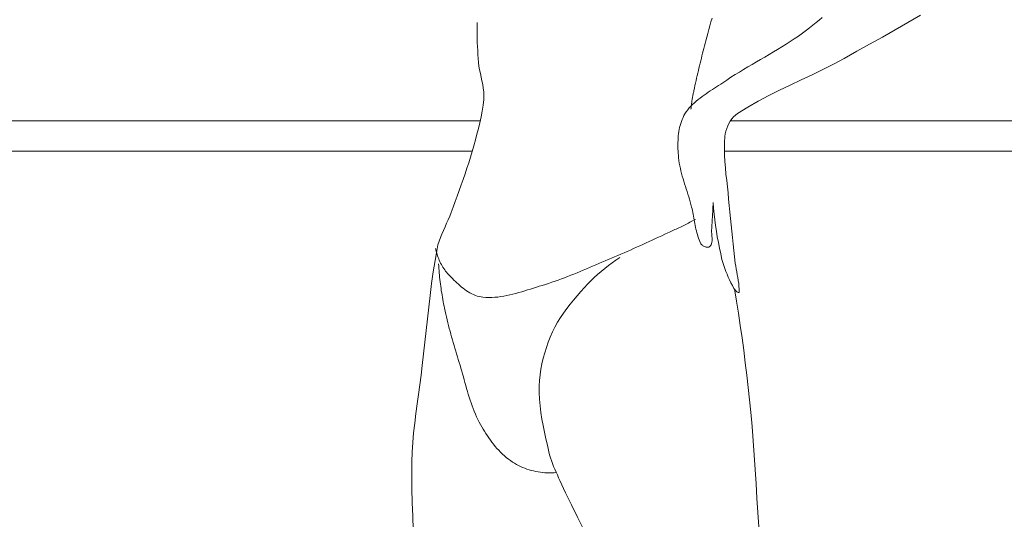
# Model space of a CAD drawing. Units: millimetres. Extents: x 108 to 1593, y 564 to 1614.
# Drawn here: x 1233 to 1315, y 833 to 875 of the extents above; entities that cross this region are included whole.
import ezdxf

# ---------------------------------------------------------------- set-up
doc = ezdxf.new("R2010")
doc.units = ezdxf.units.MM
doc.layers.add('K_01', color=5, linetype='Continuous', lineweight=30)
doc.styles.get("Standard").update_dxf_attribs({"font": 'verdanab.ttf'})
doc.dimstyles.new('01 Standard', dxfattribs={"dimtxt": 10, "dimasz": 3, "dimexe": 7, "dimexo": 4, "dimgap": 2, "dimtad": 2, "dimdec": 0, "dimzin": 0, "dimdsep": 46, "dimtxsty": 'Standard', "dimblk": 'ARCHTICK', "dimcen": 0.09, "dimadec": 0, "dimazin": 0, "dimtfac": 1, "dimtdec": 0, "dimtofl": 0, "dimtmove": 0, "dimatfit": 3, "dimfxl": 0.18, "dimtolj": 1, "dimtzin": 0, "dimarcsym": 0})

# ---------------------------------------------------------------- blocks, each defined once
blk = doc.blocks.new('_ArchTick')
at = {"color": 0, "linetype": 'ByBlock', "lineweight": 0, "const_width": 0.15}
blk.add_lwpolyline([(-0.5, -0.5), (0.5, 0.5)], dxfattribs=at)
blk = doc.blocks.new('*D27')
at = {"layer": 'DEFPOINTS', "color": 0, "transparency": 16777216}
for p in [(1366.062, 302.526), (1417.744, 302.526), (1077.004, 152.526)]:
    blk.add_point(p, dxfattribs=at)
at = {"layer": 'K_01', "color": 0, "linetype": 'Continuous', "lineweight": -2, "transparency": 16777216}
for p, q in [((1370.062, 302.526), (1424.744, 302.526)), ((1417.744, 152.526), (1417.744, 302.526)), ((1081.004, 152.526), (1424.744, 152.526))]:
    blk.add_line(p, q, dxfattribs=at)
at = {"layer": 'K_01', "color": 0, "lineweight": -2, "transparency": 16777216, "xscale": 3, "yscale": 3, "zscale": 3}
for p, rotation in [((1417.744, 302.526), 90), ((1417.744, 152.526), 270)]:
    blk.add_blockref('_ArchTick', p, dxfattribs=dict(at, rotation=rotation))
at = {"layer": 'K_01', "color": 0, "lineweight": 18, "transparency": 16777216, "insert": (1424.744, 227.526), "char_height": 10, "attachment_point": 5, "rotation": 90}
blk.add_mtext('\\A1;150', dxfattribs=at)

msp = doc.modelspace()

# ---------------------------------------------------------------- linework, layer by layer
at = {"linetype": 'Continuous', "lineweight": 18}
for p, q in [((1290.378, 874.691), (1290.287, 874.375)), ((1299.289, 874.534), (1299.55, 874.753)), ((1307.715, 874.937), (1306.668, 874.32)), ((1270.836, 874.33), (1270.833, 873.997)), ((1270.833, 873.997), (1270.834, 873.665)), ((1290.197, 874.059), (1290.108, 873.743)), ((1290.287, 874.375), (1290.197, 874.059)), ((1298.222, 873.684), (1298.491, 873.892)), ((1298.491, 873.892), (1298.759, 874.103)), ((1298.759, 874.103), (1299.025, 874.317)), ((1299.025, 874.317), (1299.289, 874.534)), ((1306.668, 874.32), (1305.611, 873.715)), ((1270.834, 873.665), (1270.838, 873.332)), ((1270.838, 873.332), (1270.846, 872.999)), ((1270.846, 872.999), (1270.857, 872.667)), ((1289.935, 873.109), (1289.852, 872.791)), ((1290.021, 873.426), (1289.935, 873.109)), ((1290.108, 873.743), (1290.021, 873.426)), ((1296.88, 872.74), (1297.221, 872.967)), ((1297.221, 872.967), (1297.559, 873.199)), ((1297.559, 873.199), (1297.893, 873.438)), ((1297.893, 873.438), (1298.222, 873.684)), ((1304.55, 873.12), (1303.485, 872.529)), ((1305.611, 873.715), (1304.55, 873.12)), ((1270.857, 872.667), (1270.87, 872.334)), ((1270.87, 872.334), (1270.888, 872.002)), ((1289.694, 872.175), (1289.642, 871.97)), ((1289.747, 872.381), (1289.694, 872.175)), ((1289.799, 872.586), (1289.747, 872.381)), ((1289.852, 872.791), (1289.799, 872.586)), ((1295.836, 872.086), (1296.186, 872.3)), ((1296.186, 872.3), (1296.534, 872.518)), ((1296.534, 872.518), (1296.88, 872.74)), ((1303.485, 872.529), (1302.421, 871.939)), ((1270.888, 872.002), (1270.908, 871.67)), ((1270.908, 871.67), (1270.932, 871.338)), ((1270.932, 871.338), (1270.959, 871.007)), ((1289.489, 871.353), (1289.439, 871.147)), ((1289.54, 871.558), (1289.489, 871.353)), ((1289.591, 871.764), (1289.54, 871.558)), ((1289.642, 871.97), (1289.591, 871.764)), ((1294.419, 871.251), (1294.774, 871.458)), ((1294.774, 871.458), (1295.129, 871.666)), ((1295.129, 871.666), (1295.483, 871.875)), ((1295.483, 871.875), (1295.836, 872.086)), ((1301.36, 871.345), (1300.483, 870.869)), ((1302.421, 871.939), (1301.36, 871.345)), ((1270.959, 871.007), (1270.995, 870.698)), ((1270.995, 870.698), (1271.047, 870.39)), ((1289.29, 870.528), (1289.242, 870.322)), ((1289.34, 870.735), (1289.29, 870.528)), ((1289.389, 870.941), (1289.34, 870.735)), ((1289.439, 871.147), (1289.389, 870.941)), ((1292.999, 870.419), (1293.353, 870.629)), ((1293.353, 870.629), (1293.707, 870.837)), ((1293.707, 870.837), (1294.063, 871.045)), ((1294.063, 871.045), (1294.419, 871.251)), ((1300.483, 870.869), (1299.593, 870.416)), ((1271.047, 870.39), (1271.108, 870.082)), ((1271.108, 870.082), (1271.175, 869.775)), ((1271.175, 869.775), (1271.241, 869.468)), ((1289.098, 869.703), (1289.051, 869.496)), ((1289.146, 869.909), (1289.098, 869.703)), ((1289.193, 870.116), (1289.146, 869.909)), ((1289.242, 870.322), (1289.193, 870.116)), ((1291.608, 869.544), (1291.951, 869.769)), ((1291.951, 869.769), (1292.298, 869.989)), ((1292.298, 869.989), (1292.648, 870.206)), ((1292.648, 870.206), (1292.999, 870.419)), ((1298.694, 869.979), (1297.79, 869.551)), ((1299.593, 870.416), (1298.694, 869.979)), ((1271.241, 869.468), (1271.302, 869.161)), ((1271.302, 869.161), (1271.353, 868.854)), ((1271.353, 868.854), (1271.388, 868.547)), ((1288.913, 868.875), (1288.867, 868.668)), ((1288.958, 869.082), (1288.913, 868.875)), ((1289.004, 869.289), (1288.958, 869.082)), ((1289.051, 869.496), (1289.004, 869.289)), ((1290.406, 868.749), (1290.58, 868.861)), ((1290.58, 868.861), (1290.755, 868.974)), ((1290.755, 868.974), (1290.928, 869.086)), ((1290.928, 869.086), (1291.099, 869.2)), ((1291.099, 869.2), (1291.267, 869.314)), ((1291.267, 869.314), (1291.608, 869.544)), ((1296.886, 869.124), (1295.985, 868.691)), ((1297.79, 869.551), (1296.886, 869.124)), ((1271.388, 868.547), (1271.402, 868.239)), ((1271.402, 868.239), (1271.39, 867.93)), ((1288.748, 868.056), (1288.736, 867.979)), ((1288.762, 868.133), (1288.748, 868.056)), ((1288.776, 868.21), (1288.762, 868.133)), ((1288.79, 868.286), (1288.776, 868.21)), ((1288.805, 868.363), (1288.79, 868.286)), ((1288.82, 868.439), (1288.805, 868.363)), ((1288.835, 868.516), (1288.82, 868.439)), ((1288.851, 868.592), (1288.835, 868.516)), ((1288.867, 868.668), (1288.851, 868.592)), ((1289.218, 867.917), (1289.38, 868.044)), ((1289.38, 868.044), (1289.545, 868.167)), ((1289.545, 868.167), (1289.713, 868.287)), ((1289.713, 868.287), (1289.884, 868.405)), ((1289.884, 868.405), (1290.057, 868.521)), ((1290.057, 868.521), (1290.231, 868.635)), ((1290.231, 868.635), (1290.406, 868.749)), ((1295.092, 868.246), (1294.21, 867.78)), ((1295.985, 868.691), (1295.092, 868.246)), ((1271.337, 867.44), (1271.264, 866.954)), ((1271.39, 867.93), (1271.337, 867.44)), ((1288.359, 867.062), (1288.486, 867.218)), ((1288.486, 867.218), (1288.62, 867.368)), ((1288.62, 867.368), (1288.761, 867.513)), ((1288.629, 867.207), (1288.621, 867.13)), ((1288.638, 867.285), (1288.629, 867.207)), ((1288.647, 867.362), (1288.638, 867.285)), ((1288.657, 867.439), (1288.647, 867.362)), ((1288.667, 867.517), (1288.657, 867.439)), ((1288.677, 867.594), (1288.667, 867.517)), ((1288.688, 867.671), (1288.677, 867.594)), ((1288.699, 867.748), (1288.688, 867.671)), ((1288.711, 867.825), (1288.699, 867.748)), ((1288.723, 867.902), (1288.711, 867.825)), ((1288.736, 867.979), (1288.723, 867.902)), ((1288.761, 867.513), (1288.908, 867.652)), ((1288.908, 867.652), (1289.061, 867.787)), ((1289.061, 867.787), (1289.218, 867.917)), ((1293.344, 867.288), (1292.498, 866.76)), ((1294.21, 867.78), (1293.344, 867.288)), ((1271.174, 866.47), (1271.07, 865.988)), ((1271.264, 866.954), (1271.174, 866.47)), ((1287.893, 866.264), (1287.964, 866.423)), ((1287.964, 866.423), (1288.042, 866.579)), ((1288.042, 866.579), (1288.129, 866.73)), ((1288.129, 866.73), (1288.24, 866.899)), ((1288.24, 866.899), (1288.359, 867.062)), ((1292.164, 866.479), (1292.019, 866.309)), ((1292.324, 866.63), (1292.164, 866.479)), ((1292.498, 866.76), (1292.324, 866.63)), ((1271.07, 865.988), (1270.953, 865.508)), ((1287.648, 865.422), (1287.684, 865.596)), ((1287.684, 865.596), (1287.726, 865.767)), ((1287.726, 865.767), (1287.774, 865.936)), ((1287.774, 865.936), (1287.83, 866.102)), ((1287.83, 866.102), (1287.893, 866.264)), ((1291.678, 865.721), (1291.596, 865.508)), ((1291.776, 865.928), (1291.678, 865.721)), ((1291.889, 866.125), (1291.776, 865.928)), ((1292.019, 866.309), (1291.889, 866.125)), ((1270.828, 865.03), (1270.695, 864.553)), ((1270.953, 865.508), (1270.828, 865.03)), ((1287.559, 864.712), (1287.574, 864.891)), ((1287.574, 864.891), (1287.593, 865.07)), ((1287.593, 865.07), (1287.618, 865.247)), ((1287.618, 865.247), (1287.648, 865.422)), ((1291.452, 864.853), (1291.413, 864.331)), ((1291.483, 865.071), (1291.452, 864.853)), ((1291.531, 865.29), (1291.483, 865.071)), ((1291.596, 865.508), (1291.531, 865.29)), ((1270.558, 864.078), (1270.42, 863.603)), ((1270.695, 864.553), (1270.558, 864.078)), ((1287.541, 864.172), (1287.543, 864.352)), ((1287.542, 863.992), (1287.541, 864.172)), ((1287.547, 863.813), (1287.542, 863.992)), ((1287.543, 864.352), (1287.549, 864.532)), ((1287.549, 864.532), (1287.559, 864.712)), ((1291.413, 864.331), (1291.401, 863.809)), ((1270.282, 863.129), (1270.143, 862.661)), ((1270.42, 863.603), (1270.282, 863.129)), ((1287.554, 863.635), (1287.547, 863.813)), ((1287.563, 863.458), (1287.554, 863.635)), ((1287.575, 863.283), (1287.563, 863.458)), ((1287.595, 863.062), (1287.575, 863.283)), ((1291.401, 863.809), (1291.412, 863.286)), ((1291.412, 863.286), (1291.442, 862.762)), ((1270.143, 862.661), (1269.996, 862.195)), ((1287.622, 862.842), (1287.595, 863.062)), ((1287.656, 862.623), (1287.622, 862.842)), ((1287.696, 862.405), (1287.656, 862.623)), ((1287.742, 862.188), (1287.696, 862.405)), ((1291.442, 862.762), (1291.485, 862.238)), ((1269.843, 861.732), (1269.684, 861.27)), ((1269.996, 862.195), (1269.843, 861.732)), ((1287.792, 861.972), (1287.742, 862.188)), ((1287.847, 861.757), (1287.792, 861.972)), ((1287.906, 861.542), (1287.847, 861.757)), ((1287.968, 861.328), (1287.906, 861.542)), ((1291.485, 862.238), (1291.538, 861.715)), ((1291.538, 861.715), (1291.597, 861.191)), ((1269.522, 860.809), (1269.356, 860.349)), ((1269.684, 861.27), (1269.522, 860.809)), ((1288.033, 861.114), (1287.968, 861.328)), ((1288.099, 860.9), (1288.033, 861.114)), ((1288.167, 860.687), (1288.099, 860.9)), ((1288.235, 860.474), (1288.167, 860.687)), ((1291.597, 861.191), (1291.656, 860.667)), ((1291.656, 860.667), (1291.712, 860.144)), ((1269.188, 859.89), (1269.018, 859.431)), ((1269.356, 860.349), (1269.188, 859.89)), ((1288.304, 860.26), (1288.235, 860.474)), ((1288.372, 860.047), (1288.304, 860.26)), ((1288.439, 859.834), (1288.372, 860.047)), ((1288.504, 859.62), (1288.439, 859.834)), ((1291.712, 860.144), (1291.76, 859.622)), ((1269.018, 859.431), (1268.85, 858.973)), ((1288.567, 859.405), (1288.504, 859.62)), ((1288.626, 859.191), (1288.567, 859.405)), ((1288.683, 858.975), (1288.626, 859.191)), ((1290.458, 859.117), (1290.453, 859.003)), ((1290.463, 859.231), (1290.458, 859.117)), ((1290.467, 859.345), (1290.463, 859.231)), ((1290.506, 858.867), (1290.467, 859.345)), ((1291.76, 859.622), (1291.805, 859.088)), ((1291.805, 859.088), (1291.854, 858.555)), ((1268.565, 858.212), (1268.438, 857.913)), ((1268.682, 858.514), (1268.565, 858.212)), ((1268.85, 858.973), (1268.682, 858.514)), ((1288.719, 858.824), (1288.683, 858.975)), ((1288.753, 858.672), (1288.719, 858.824)), ((1288.785, 858.52), (1288.753, 858.672)), ((1288.814, 858.366), (1288.785, 858.52)), ((1288.843, 858.213), (1288.814, 858.366)), ((1288.87, 858.058), (1288.843, 858.213)), ((1290.414, 858.206), (1290.407, 858.092)), ((1290.42, 858.32), (1290.414, 858.206)), ((1290.426, 858.433), (1290.42, 858.32)), ((1290.431, 858.547), (1290.426, 858.433)), ((1290.437, 858.661), (1290.431, 858.547)), ((1290.443, 858.775), (1290.437, 858.661)), ((1290.448, 858.889), (1290.443, 858.775)), ((1290.453, 859.003), (1290.448, 858.889)), ((1290.553, 858.389), (1290.506, 858.867)), ((1290.607, 857.912), (1290.553, 858.389)), ((1291.854, 858.555), (1291.906, 858.023)), ((1268.305, 857.616), (1268.169, 857.32)), ((1268.438, 857.913), (1268.305, 857.616)), ((1287.858, 857.363), (1287.972, 857.418)), ((1287.972, 857.418), (1288.086, 857.474)), ((1288.086, 857.474), (1288.199, 857.53)), ((1288.199, 857.53), (1288.313, 857.586)), ((1288.313, 857.586), (1288.426, 857.643)), ((1288.426, 857.643), (1288.539, 857.7)), ((1288.539, 857.7), (1288.652, 857.757)), ((1288.652, 857.757), (1288.765, 857.814)), ((1288.765, 857.814), (1288.878, 857.871)), ((1288.898, 857.904), (1288.87, 858.058)), ((1288.878, 857.871), (1288.99, 857.929)), ((1288.925, 857.75), (1288.898, 857.904)), ((1288.953, 857.596), (1288.925, 857.75)), ((1288.981, 857.442), (1288.953, 857.596)), ((1289.011, 857.289), (1288.981, 857.442)), ((1290.367, 857.409), (1290.359, 857.295)), ((1290.374, 857.523), (1290.367, 857.409)), ((1290.381, 857.637), (1290.374, 857.523)), ((1290.388, 857.75), (1290.381, 857.637)), ((1290.395, 857.864), (1290.388, 857.75)), ((1290.401, 857.978), (1290.395, 857.864)), ((1290.407, 858.092), (1290.401, 857.978)), ((1290.669, 857.435), (1290.607, 857.912)), ((1290.739, 856.96), (1290.669, 857.435)), ((1291.906, 858.023), (1291.961, 857.49)), ((1291.961, 857.49), (1292.017, 856.958)), ((1267.905, 856.726), (1267.784, 856.425)), ((1268.034, 857.023), (1267.905, 856.726)), ((1268.169, 857.32), (1268.034, 857.023)), ((1285.932, 856.463), (1286.193, 856.582)), ((1286.193, 856.582), (1286.453, 856.702)), ((1286.453, 856.702), (1286.713, 856.822)), ((1286.713, 856.822), (1286.828, 856.874)), ((1286.828, 856.874), (1286.943, 856.928)), ((1286.943, 856.928), (1287.058, 856.981)), ((1287.058, 856.981), (1287.173, 857.035)), ((1287.173, 857.035), (1287.287, 857.089)), ((1287.287, 857.089), (1287.402, 857.143)), ((1287.402, 857.143), (1287.516, 857.198)), ((1287.516, 857.198), (1287.63, 857.252)), ((1287.63, 857.252), (1287.744, 857.307)), ((1287.744, 857.307), (1287.858, 857.363)), ((1289.043, 857.137), (1289.011, 857.289)), ((1289.078, 856.985), (1289.043, 857.137)), ((1289.115, 856.834), (1289.078, 856.985)), ((1289.155, 856.685), (1289.115, 856.834)), ((1289.199, 856.537), (1289.155, 856.685)), ((1290.344, 857.068), (1290.341, 856.999)), ((1290.341, 856.999), (1290.341, 856.929)), ((1290.341, 856.929), (1290.344, 856.858)), ((1290.352, 857.181), (1290.344, 857.068)), ((1290.344, 856.858), (1290.348, 856.787)), ((1290.348, 856.787), (1290.353, 856.714)), ((1290.359, 857.295), (1290.352, 857.181)), ((1290.353, 856.714), (1290.359, 856.642)), ((1290.359, 856.642), (1290.365, 856.569)), ((1290.365, 856.569), (1290.371, 856.496)), ((1290.817, 856.486), (1290.739, 856.96)), ((1292.017, 856.958), (1292.075, 856.426)), ((1267.584, 855.813), (1267.513, 855.498)), ((1267.676, 856.122), (1267.584, 855.813)), ((1267.784, 856.425), (1267.676, 856.122)), ((1284.108, 855.629), (1284.369, 855.748)), ((1284.369, 855.748), (1284.63, 855.866)), ((1284.63, 855.866), (1284.891, 855.985)), ((1284.891, 855.985), (1285.151, 856.104)), ((1285.151, 856.104), (1285.412, 856.223)), ((1285.412, 856.223), (1285.672, 856.343)), ((1285.672, 856.343), (1285.932, 856.463)), ((1289.247, 856.39), (1289.199, 856.537)), ((1289.3, 856.245), (1289.247, 856.39)), ((1289.358, 856.101), (1289.3, 856.245)), ((1289.421, 855.96), (1289.358, 856.101)), ((1289.442, 855.922), (1289.421, 855.96)), ((1289.468, 855.886), (1289.442, 855.922)), ((1289.498, 855.851), (1289.468, 855.886)), ((1289.533, 855.817), (1289.498, 855.851)), ((1289.571, 855.785), (1289.533, 855.817)), ((1289.613, 855.755), (1289.571, 855.785)), ((1289.657, 855.727), (1289.613, 855.755)), ((1290.261, 855.767), (1290.221, 855.714)), ((1290.294, 855.824), (1290.261, 855.767)), ((1290.321, 855.883), (1290.294, 855.824)), ((1290.343, 855.945), (1290.321, 855.883)), ((1290.359, 856.009), (1290.343, 855.945)), ((1290.37, 856.074), (1290.359, 856.009)), ((1290.377, 856.142), (1290.37, 856.074)), ((1290.371, 856.496), (1290.376, 856.424)), ((1290.376, 856.424), (1290.38, 856.352)), ((1290.381, 856.211), (1290.377, 856.142)), ((1290.38, 856.352), (1290.382, 856.281)), ((1290.382, 856.281), (1290.381, 856.211)), ((1290.903, 856.014), (1290.817, 856.486)), ((1290.996, 855.543), (1290.903, 856.014)), ((1292.075, 856.426), (1292.134, 855.894)), ((1292.134, 855.894), (1292.194, 855.362)), ((1267.513, 855.498), (1267.342, 854.534)), ((1267.39, 855.529), (1267.414, 855.403)), ((1267.414, 855.403), (1267.443, 855.278)), ((1267.443, 855.278), (1267.476, 855.153)), ((1267.476, 855.153), (1267.512, 855.029)), ((1267.512, 855.029), (1267.553, 854.905)), ((1282.274, 854.819), (1282.537, 854.932)), ((1282.537, 854.932), (1282.799, 855.047)), ((1282.799, 855.047), (1283.062, 855.162)), ((1283.062, 855.162), (1283.324, 855.278)), ((1283.324, 855.278), (1283.585, 855.395)), ((1283.585, 855.395), (1283.847, 855.512)), ((1283.847, 855.512), (1284.108, 855.629)), ((1289.703, 855.703), (1289.657, 855.727)), ((1289.75, 855.681), (1289.703, 855.703)), ((1289.799, 855.662), (1289.75, 855.681)), ((1289.848, 855.647), (1289.799, 855.662)), ((1289.897, 855.635), (1289.848, 855.647)), ((1289.945, 855.628), (1289.897, 855.635)), ((1289.992, 855.625), (1289.945, 855.628)), ((1290.038, 855.626), (1289.992, 855.625)), ((1290.081, 855.633), (1290.038, 855.626)), ((1290.121, 855.645), (1290.081, 855.633)), ((1290.159, 855.662), (1290.121, 855.645)), ((1290.192, 855.685), (1290.159, 855.662)), ((1290.221, 855.714), (1290.192, 855.685)), ((1291.097, 855.073), (1290.996, 855.543)), ((1291.206, 854.606), (1291.097, 855.073)), ((1292.194, 855.362), (1292.254, 854.83)), ((1267.342, 854.534), (1267.189, 853.566)), ((1267.553, 854.905), (1267.597, 854.783)), ((1267.597, 854.783), (1267.644, 854.661)), ((1267.636, 854.237), (1267.647, 854.051)), ((1267.644, 854.661), (1267.696, 854.541)), ((1267.696, 854.541), (1267.75, 854.423)), ((1267.75, 854.423), (1267.808, 854.306)), ((1267.808, 854.306), (1267.87, 854.19)), ((1267.87, 854.19), (1267.934, 854.076)), ((1280.448, 854.046), (1280.706, 854.156)), ((1280.706, 854.156), (1280.965, 854.265)), ((1280.965, 854.265), (1281.224, 854.374)), ((1281.224, 854.374), (1281.482, 854.483)), ((1281.453, 853.859), (1281.759, 854.097)), ((1281.482, 854.483), (1281.747, 854.594)), ((1281.747, 854.594), (1282.01, 854.706)), ((1281.759, 854.097), (1282.072, 854.327)), ((1282.01, 854.706), (1282.274, 854.819)), ((1282.072, 854.327), (1282.39, 854.548)), ((1282.39, 854.548), (1282.713, 854.76)), ((1291.272, 854.355), (1291.206, 854.606)), ((1291.348, 854.107), (1291.272, 854.355)), ((1291.432, 853.862), (1291.348, 854.107)), ((1292.254, 854.83), (1292.314, 854.298)), ((1292.314, 854.298), (1292.345, 854.058)), ((1267.189, 853.566), (1267.052, 852.595)), ((1267.647, 854.051), (1267.66, 853.865)), ((1267.66, 853.865), (1267.674, 853.679)), ((1267.674, 853.679), (1267.689, 853.493)), ((1267.689, 853.493), (1267.706, 853.308)), ((1267.706, 853.308), (1267.724, 853.122)), ((1267.934, 854.076), (1268.002, 853.965)), ((1268.002, 853.965), (1268.073, 853.855)), ((1268.073, 853.855), (1268.147, 853.748)), ((1268.147, 853.748), (1268.224, 853.644)), ((1268.224, 853.644), (1268.303, 853.541)), ((1268.303, 853.541), (1268.386, 853.442)), ((1268.386, 853.442), (1268.471, 853.346)), ((1268.471, 853.346), (1268.559, 853.252)), ((1278.37, 853.189), (1278.632, 853.292)), ((1278.632, 853.292), (1278.892, 853.397)), ((1278.892, 853.397), (1279.152, 853.503)), ((1279.152, 853.503), (1279.412, 853.61)), ((1279.412, 853.61), (1279.671, 853.718)), ((1279.671, 853.718), (1279.93, 853.827)), ((1279.93, 853.827), (1280.189, 853.936)), ((1280.189, 853.936), (1280.448, 854.046)), ((1280.573, 853.096), (1280.86, 853.358)), ((1280.86, 853.358), (1281.153, 853.612)), ((1281.153, 853.612), (1281.453, 853.859)), ((1291.525, 853.619), (1291.432, 853.862)), ((1291.624, 853.378), (1291.525, 853.619)), ((1291.729, 853.14), (1291.624, 853.378)), ((1292.345, 854.058), (1292.385, 853.818)), ((1292.385, 853.818), (1292.429, 853.579)), ((1292.429, 853.579), (1292.474, 853.339)), ((1292.474, 853.339), (1292.519, 853.1)), ((1267.052, 852.595), (1266.928, 851.623)), ((1267.724, 853.122), (1267.744, 852.937)), ((1267.744, 852.937), (1267.765, 852.751)), ((1267.765, 852.751), (1267.788, 852.566)), ((1267.788, 852.566), (1267.812, 852.381)), ((1268.559, 853.252), (1268.675, 853.133)), ((1268.675, 853.133), (1268.793, 853.014)), ((1268.793, 853.014), (1268.913, 852.894)), ((1268.913, 852.894), (1269.036, 852.775)), ((1269.036, 852.775), (1269.161, 852.657)), ((1269.161, 852.657), (1269.288, 852.54)), ((1269.288, 852.54), (1269.417, 852.427)), ((1276.251, 852.452), (1276.52, 852.534)), ((1276.52, 852.534), (1276.787, 852.619)), ((1276.787, 852.619), (1277.053, 852.707)), ((1277.053, 852.707), (1277.318, 852.799)), ((1277.318, 852.799), (1277.583, 852.893)), ((1277.583, 852.893), (1277.846, 852.989)), ((1277.846, 852.989), (1278.108, 853.088)), ((1278.108, 853.088), (1278.37, 853.189)), ((1279.759, 852.268), (1280.023, 852.551)), ((1280.023, 852.551), (1280.294, 852.827)), ((1280.294, 852.827), (1280.573, 853.096)), ((1291.84, 852.903), (1291.729, 853.14)), ((1291.954, 852.669), (1291.84, 852.903)), ((1292.071, 852.437), (1291.954, 852.669)), ((1292.519, 853.1), (1292.559, 852.86)), ((1292.559, 852.86), (1292.593, 852.62)), ((1292.593, 852.62), (1292.616, 852.38)), ((1267.812, 852.381), (1267.837, 852.196)), ((1267.837, 852.196), (1267.864, 852.012)), ((1267.864, 852.012), (1267.892, 851.827)), ((1267.892, 851.827), (1267.922, 851.643)), ((1267.922, 851.643), (1267.953, 851.459)), ((1269.417, 852.427), (1269.549, 852.316)), ((1269.549, 852.316), (1269.684, 852.209)), ((1269.684, 852.209), (1269.821, 852.107)), ((1269.821, 852.107), (1269.96, 852.009)), ((1269.96, 852.009), (1270.102, 851.918)), ((1270.102, 851.918), (1270.246, 851.832)), ((1270.246, 851.832), (1270.393, 851.754)), ((1270.393, 851.754), (1270.542, 851.683)), ((1270.542, 851.683), (1270.694, 851.621)), ((1273.318, 851.602), (1273.566, 851.656)), ((1273.566, 851.656), (1273.812, 851.716)), ((1273.812, 851.716), (1274.059, 851.781)), ((1274.059, 851.781), (1274.305, 851.85)), ((1274.305, 851.85), (1274.55, 851.922)), ((1274.55, 851.922), (1274.795, 851.997)), ((1274.795, 851.997), (1275.039, 852.073)), ((1275.039, 852.073), (1275.283, 852.15)), ((1275.283, 852.15), (1275.526, 852.227)), ((1275.526, 852.227), (1275.769, 852.304)), ((1275.769, 852.304), (1276.01, 852.379)), ((1276.01, 852.379), (1276.251, 852.452)), ((1279.154, 851.585), (1279.455, 851.929)), ((1279.455, 851.929), (1279.759, 852.268)), ((1292.191, 852.206), (1292.071, 852.437)), ((1292.222, 852.155), (1292.191, 852.206)), ((1292.266, 852.097), (1292.222, 852.155)), ((1292.252, 852.175), (1292.417, 851.152)), ((1292.318, 852.037), (1292.266, 852.097)), ((1292.375, 851.979), (1292.318, 852.037)), ((1292.433, 851.927), (1292.375, 851.979)), ((1292.489, 851.885), (1292.433, 851.927)), ((1292.539, 851.857), (1292.489, 851.885)), ((1292.58, 851.848), (1292.539, 851.857)), ((1292.609, 851.86), (1292.58, 851.848)), ((1292.621, 851.898), (1292.609, 851.86)), ((1292.616, 852.38), (1292.627, 852.139)), ((1292.627, 852.139), (1292.621, 851.898)), ((1266.928, 851.623), (1266.814, 850.649)), ((1267.953, 851.459), (1267.985, 851.276)), ((1267.985, 851.276), (1268.019, 851.093)), ((1268.019, 851.093), (1268.054, 850.909)), ((1268.054, 850.909), (1268.09, 850.727)), ((1270.694, 851.621), (1270.849, 851.568)), ((1270.849, 851.568), (1271.006, 851.524)), ((1271.006, 851.524), (1271.166, 851.49)), ((1271.166, 851.49), (1271.328, 851.467)), ((1271.328, 851.467), (1271.578, 851.448)), ((1271.578, 851.448), (1271.827, 851.44)), ((1271.827, 851.44), (1272.076, 851.444)), ((1272.076, 851.444), (1272.325, 851.458)), ((1272.325, 851.458), (1272.574, 851.481)), ((1272.574, 851.481), (1272.823, 851.514)), ((1272.823, 851.514), (1273.071, 851.554)), ((1273.071, 851.554), (1273.318, 851.602)), ((1278.292, 850.516), (1278.571, 850.879)), ((1278.571, 850.879), (1278.859, 851.235)), ((1278.859, 851.235), (1279.154, 851.585)), ((1292.417, 851.152), (1292.575, 850.127)), ((1266.814, 850.649), (1266.706, 849.675)), ((1268.09, 850.727), (1268.128, 850.544)), ((1268.128, 850.544), (1268.18, 850.304)), ((1268.18, 850.304), (1268.234, 850.065)), ((1268.234, 850.065), (1268.289, 849.826)), ((1277.771, 849.767), (1278.025, 850.146)), ((1278.025, 850.146), (1278.292, 850.516)), ((1292.575, 850.127), (1292.726, 849.101)), ((1266.706, 849.675), (1266.602, 848.699)), ((1268.289, 849.826), (1268.347, 849.587)), ((1268.347, 849.587), (1268.406, 849.348)), ((1268.406, 849.348), (1268.466, 849.11)), ((1277.313, 848.983), (1277.533, 849.38)), ((1277.533, 849.38), (1277.771, 849.767)), ((1266.602, 848.699), (1266.499, 847.724)), ((1268.466, 849.11), (1268.528, 848.873)), ((1268.528, 848.873), (1268.592, 848.635)), ((1268.592, 848.635), (1268.656, 848.398)), ((1268.656, 848.398), (1268.722, 848.162)), ((1276.927, 848.15), (1277.113, 848.575)), ((1277.113, 848.575), (1277.313, 848.983)), ((1292.726, 849.101), (1292.872, 848.075)), ((1266.499, 847.724), (1266.393, 846.749)), ((1268.722, 848.162), (1268.789, 847.925)), ((1268.789, 847.925), (1268.857, 847.689)), ((1268.857, 847.689), (1268.925, 847.453)), ((1276.599, 847.278), (1276.756, 847.717)), ((1276.756, 847.717), (1276.927, 848.15)), ((1292.872, 848.075), (1293.01, 847.047)), ((1266.393, 846.749), (1266.282, 845.775)), ((1268.925, 847.453), (1268.995, 847.217)), ((1268.995, 847.217), (1269.065, 846.982)), ((1269.065, 846.982), (1269.135, 846.746)), ((1269.135, 846.746), (1269.206, 846.511)), ((1276.336, 846.381), (1276.459, 846.832)), ((1276.459, 846.832), (1276.599, 847.278)), ((1293.01, 847.047), (1293.142, 846.019)), ((1269.206, 846.511), (1269.277, 846.276)), ((1269.277, 846.276), (1269.349, 846.041)), ((1269.349, 846.041), (1269.42, 845.806)), ((1276.144, 845.468), (1276.231, 845.926)), ((1276.231, 845.926), (1276.336, 846.381)), ((1293.142, 846.019), (1293.268, 844.99)), ((1266.282, 845.775), (1266.182, 844.976)), ((1269.42, 845.806), (1269.492, 845.566)), ((1269.492, 845.566), (1269.562, 845.325)), ((1269.562, 845.325), (1269.63, 845.083)), ((1276.077, 845.007), (1276.144, 845.468)), ((1266.182, 844.976), (1266.075, 844.178)), ((1269.63, 845.083), (1269.697, 844.841)), ((1269.697, 844.841), (1269.764, 844.599)), ((1269.764, 844.599), (1269.831, 844.356)), ((1269.831, 844.356), (1269.897, 844.113)), ((1276.005, 844.083), (1276.031, 844.545)), ((1276.031, 844.545), (1276.077, 845.007)), ((1293.268, 844.99), (1293.387, 843.96)), ((1266.075, 844.178), (1265.964, 843.379)), ((1269.897, 844.113), (1269.965, 843.871)), ((1269.965, 843.871), (1270.034, 843.629)), ((1270.034, 843.629), (1270.105, 843.388)), ((1276.003, 843.53), (1276.005, 844.083)), ((1276.029, 842.978), (1276.003, 843.53)), ((1293.387, 843.96), (1293.5, 842.929)), ((1265.964, 843.379), (1265.853, 842.581)), ((1270.105, 843.388), (1270.178, 843.148)), ((1270.178, 843.148), (1270.254, 842.909)), ((1270.254, 842.909), (1270.334, 842.672)), ((1270.334, 842.672), (1270.417, 842.436)), ((1276.079, 842.427), (1276.029, 842.978)), ((1293.5, 842.929), (1293.606, 841.898)), ((1265.853, 842.581), (1265.746, 841.782)), ((1270.417, 842.436), (1270.504, 842.202)), ((1270.504, 842.202), (1270.596, 841.97)), ((1270.596, 841.97), (1270.693, 841.74)), ((1276.149, 841.877), (1276.079, 842.427)), ((1276.236, 841.328), (1276.149, 841.877)), ((1293.606, 841.898), (1293.716, 840.706)), ((1265.746, 841.782), (1265.648, 840.982)), ((1270.693, 841.74), (1270.796, 841.513)), ((1270.796, 841.513), (1270.905, 841.288)), ((1270.905, 841.288), (1271.021, 841.067)), ((1271.021, 841.067), (1271.125, 840.877)), ((1276.337, 840.781), (1276.236, 841.328)), ((1265.562, 840.182), (1265.493, 839.381)), ((1265.648, 840.982), (1265.562, 840.182)), ((1271.125, 840.877), (1271.232, 840.687)), ((1271.232, 840.687), (1271.343, 840.498)), ((1271.343, 840.498), (1271.457, 840.31)), ((1271.457, 840.31), (1271.573, 840.124)), ((1276.448, 840.235), (1276.337, 840.781)), ((1276.565, 839.69), (1276.448, 840.235)), ((1293.716, 840.706), (1293.811, 839.513)), ((1265.493, 839.381), (1265.444, 838.578)), ((1271.573, 840.124), (1271.694, 839.939)), ((1271.694, 839.939), (1271.817, 839.757)), ((1271.817, 839.757), (1271.945, 839.577)), ((1271.945, 839.577), (1272.076, 839.4)), ((1272.076, 839.4), (1272.21, 839.226)), ((1276.686, 839.147), (1276.565, 839.69)), ((1293.811, 839.513), (1293.894, 838.319)), ((1265.444, 838.578), (1265.42, 837.775)), ((1272.21, 839.226), (1272.349, 839.056)), ((1272.349, 839.056), (1272.492, 838.889)), ((1272.492, 838.889), (1272.638, 838.727)), ((1272.638, 838.727), (1272.789, 838.57)), ((1272.789, 838.57), (1272.945, 838.418)), ((1276.805, 838.605), (1276.686, 839.147)), ((1276.866, 838.356), (1276.805, 838.605)), ((1265.42, 837.775), (1265.413, 836.64)), ((1272.945, 838.418), (1273.104, 838.271)), ((1273.104, 838.271), (1273.269, 838.13)), ((1273.269, 838.13), (1273.438, 837.994)), ((1273.438, 837.994), (1273.611, 837.866)), ((1273.611, 837.866), (1273.79, 837.744)), ((1273.79, 837.744), (1273.948, 837.644)), ((1276.937, 838.109), (1276.866, 838.356)), ((1277.018, 837.865), (1276.937, 838.109)), ((1277.107, 837.623), (1277.018, 837.865)), ((1293.894, 838.319), (1293.969, 837.124)), ((1273.948, 837.644), (1274.111, 837.551)), ((1274.111, 837.551), (1274.278, 837.462)), ((1274.278, 837.462), (1274.449, 837.379)), ((1274.449, 837.379), (1274.623, 837.302)), ((1274.623, 837.302), (1274.8, 837.231)), ((1274.8, 837.231), (1274.979, 837.166)), ((1274.979, 837.166), (1275.162, 837.106)), ((1275.162, 837.106), (1275.346, 837.053)), ((1275.346, 837.053), (1275.532, 837.005)), ((1275.532, 837.005), (1275.72, 836.964)), ((1275.72, 836.964), (1275.909, 836.929)), ((1275.909, 836.929), (1276.098, 836.9)), ((1276.098, 836.9), (1276.288, 836.878)), ((1277.202, 837.384), (1277.107, 837.623)), ((1277.302, 837.146), (1277.202, 837.384)), ((1277.407, 836.909), (1277.302, 837.146)), ((1277.513, 836.674), (1277.407, 836.909)), ((1293.969, 837.124), (1294.04, 835.929)), ((1265.413, 836.64), (1265.42, 835.506)), ((1276.288, 836.878), (1276.478, 836.862)), ((1276.478, 836.862), (1276.668, 836.853)), ((1276.668, 836.853), (1276.858, 836.85)), ((1276.858, 836.85), (1277.047, 836.854)), ((1277.047, 836.854), (1277.235, 836.865)), ((1277.235, 836.865), (1277.421, 836.882)), ((1277.621, 836.439), (1277.513, 836.674)), ((1277.728, 836.205), (1277.621, 836.439)), ((1278.202, 835.19), (1277.728, 836.205)), ((1265.42, 835.506), (1265.442, 834.371)), ((1294.04, 835.929), (1294.111, 834.734)), ((1278.689, 834.181), (1278.202, 835.19)), ((1294.111, 834.734), (1294.186, 833.539)), ((1265.442, 834.371), (1265.48, 833.236)), ((1279.186, 833.175), (1278.689, 834.181)), ((1265.48, 833.236), (1265.532, 832.102)), ((1279.686, 832.172), (1279.186, 833.175)), ((1294.186, 833.539), (1294.268, 832.344))]:
    msp.add_line(p, q, dxfattribs=at)
at = {"layer": 'K_01', "linetype": 'Continuous', "lineweight": 18, "flags": 128}
for points in [[(1271.104, 866.146), (912.367, 866.146)], [(1474.409, 866.146), (1291.904, 866.146)], [(1270.42, 863.616), (912.367, 863.616)], [(1471.446, 863.616), (1291.406, 863.616)]]:
    msp.add_lwpolyline(points, dxfattribs=at)

# ---------------------------------------------------------------- dimensions: what is measured, and where the dimension line sits
at = {"layer": 'K_01', "color": 7, "linetype": 'Continuous', "lineweight": 18}
dim = msp.add_linear_dim(base=(1526.091, 866.146), p1=(1185.352, 716.146), p2=(1474.409, 866.146), angle=90, dimstyle='01 Standard', dxfattribs=at)
dim.commit()
dim.dimension.update_dxf_attribs({"geometry": '*D27', "text_midpoint": (1533.091, 791.146), "insert": (108.348, 563.619)})

doc.saveas('drawing.dxf')
